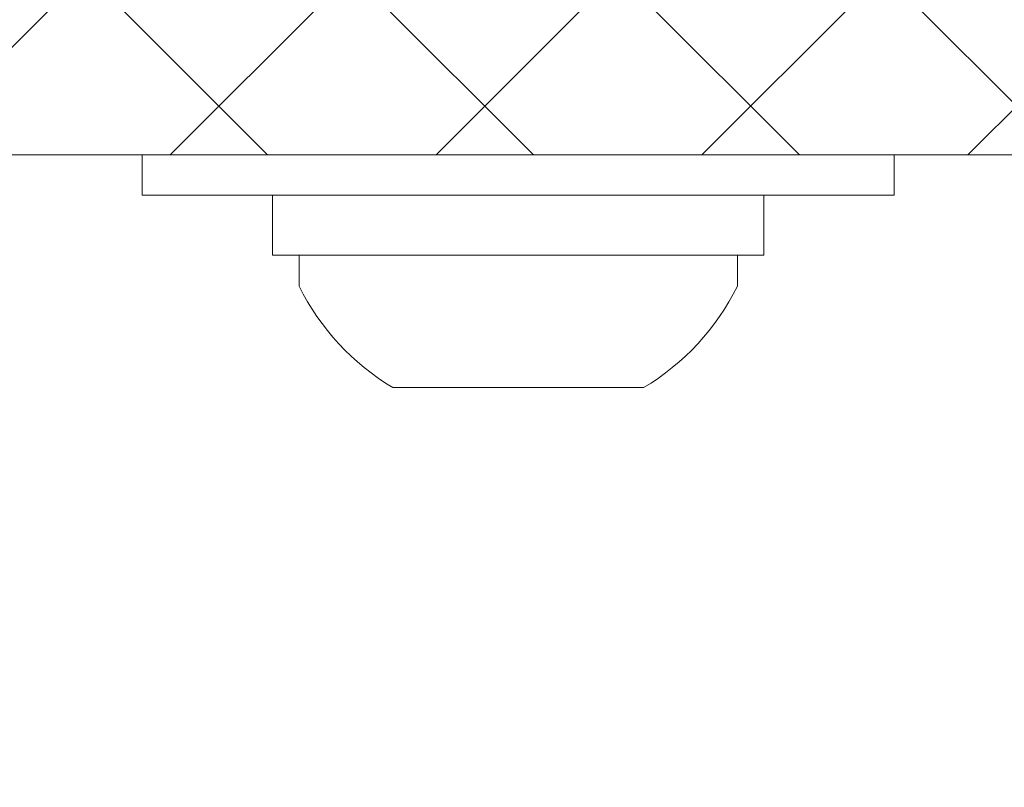
# Model space of a CAD drawing. Extents: x -53 to 79, y -65 to 55.
# Drawn here: x 45 to 45, y 8 to 9 of the extents above; entities that cross this region are included whole.
import ezdxf

# ---------------------------------------------------------------- set-up
doc = ezdxf.new("R2010")
doc.units = 0
doc.header["$LTSCALE"] = 0.1
doc.header["$MEASUREMENT"] = 0
doc.layers.get('0').update_dxf_attribs({"linetype": 'CONTINUOUS', "lineweight": 15})
doc.layers.get('DEFPOINTS').update_dxf_attribs({"linetype": 'CONTINUOUS'})
doc.layers.add('Text', color=7, linetype='CONTINUOUS', lineweight=15)
doc.styles.add('ROMAND', font='romand.shx', dxfattribs={"oblique": 15})
doc.dimstyles.new('ROMAND', dxfattribs={"dimscale": 6, "dimtxt": 0.125, "dimasz": 0.125, "dimexe": 0.0625, "dimexo": 0.0625, "dimgap": 0.0625, "dimtad": 0, "dimtih": 1, "dimtoh": 1, "dimdec": 3, "dimzin": 0, "dimdsep": 46, "dimlunit": 4, "dimtxsty": 'ROMAND', "dimcen": 0, "dimadec": 0, "dimazin": 0, "dimtfac": 1, "dimtdec": 3, "dimtofl": 0, "dimtmove": 0, "dimatfit": 3, "dimfxl": 0, "dimtolj": 1, "dimtzin": 0, "dimarcsym": 0})

# ---------------------------------------------------------------- blocks, each defined once
blk = doc.blocks.new('*D27')
at = {"layer": 'DEFPOINTS', "color": 0}
for p in [(48.28124, 7.64233), (47.93579, 7.28085)]:
    blk.add_point(p, dxfattribs=at)
at = {"layer": 'Text', "color": 0, "lineweight": -2}
for p, q in [((47.02898, 6.33198), (47.48238, 6.80642)), ((46.37273, 6.33198), (47.02898, 6.33198))]:
    blk.add_line(p, q, dxfattribs=at)
at = {"layer": 'Text', "color": 0}
blk.add_solid([(47.40331, 6.88198), (47.56145, 6.73085), (47.93579, 7.28085)], dxfattribs=at)
at = {"layer": 'Text', "color": 0, "insert": (41.49967, 6.33198), "char_height": 0.65625, "attachment_point": 5, "style": 'ROMAND'}
blk.add_mtext('\\A1;HINGED ACCESS\\Pw/ SAFETY CHAIN', dxfattribs=at)

msp = doc.modelspace()

# ---------------------------------------------------------------- hatches: boundary and pattern name
h = msp.add_hatch()
h.set_pattern_fill('ANSI37', color=8, scale=1.5, style=0)
h.set_pattern_definition([(45, (-7.6541, 103.5134), (-0.13258252, 0.13258252), []), (135, (-7.6541, 103.5134), (-0.13258252, -0.13258252), [])])
h.paths.add_polyline_path([(49.51468, 9.49555), (49.0147, 9.49555), (49.0147, 9.12098), (43.51598, 9.1211), (43.31646, 8.9336), (49.79112, 8.9336), (49.79112, 9.12111), (49.5147, 9.1211)])

# ---------------------------------------------------------------- linework, layer by layer
for p, q in [((44.79619, 8.8336), (45.23319, 8.8336)), ((44.79619, 8.8026), (44.79619, 8.8336)), ((45.23319, 8.8336), (45.23319, 8.8026)), ((45.13969, 8.7016), (44.88969, 8.7016))]:
    msp.add_line(p, q)
msp.add_lwpolyline([(49.0147, 9.12098), (43.51598, 9.1211), (43.31646, 8.9336), (49.79112, 8.9336)])
for points in [[(44.63969, 8.8936), (44.63969, 8.9336), (45.38969, 8.9336), (45.38969, 8.8936)], [(44.76969, 8.8936), (45.2597, 8.8936), (45.2597, 8.8336), (44.76969, 8.8336)]]:
    msp.add_lwpolyline(points, close=True)
for start, end in [(206.40672, 239.17677), (300.82323, 333.59328)]:
    msp.add_arc((45.01469, 8.91109), 0.24395, start, end)

# ---------------------------------------------------------------- dimensions: what is measured, and where the dimension line sits
at = {"layer": 'Text'}
dim = msp.add_diameter_dim_2p(p1=(48.28124, 7.64233), p2=(47.93579, 7.28085), text='HINGED ACCESS\\Pw/ SAFETY CHAIN', dimstyle='ROMAND', override={"dimscale": 5.25}, dxfattribs=at)
dim.commit()
dim.dimension.update_dxf_attribs({"geometry": '*D27', "text_midpoint": (41.49967, 6.33198)})

doc.saveas('drawing.dxf')
